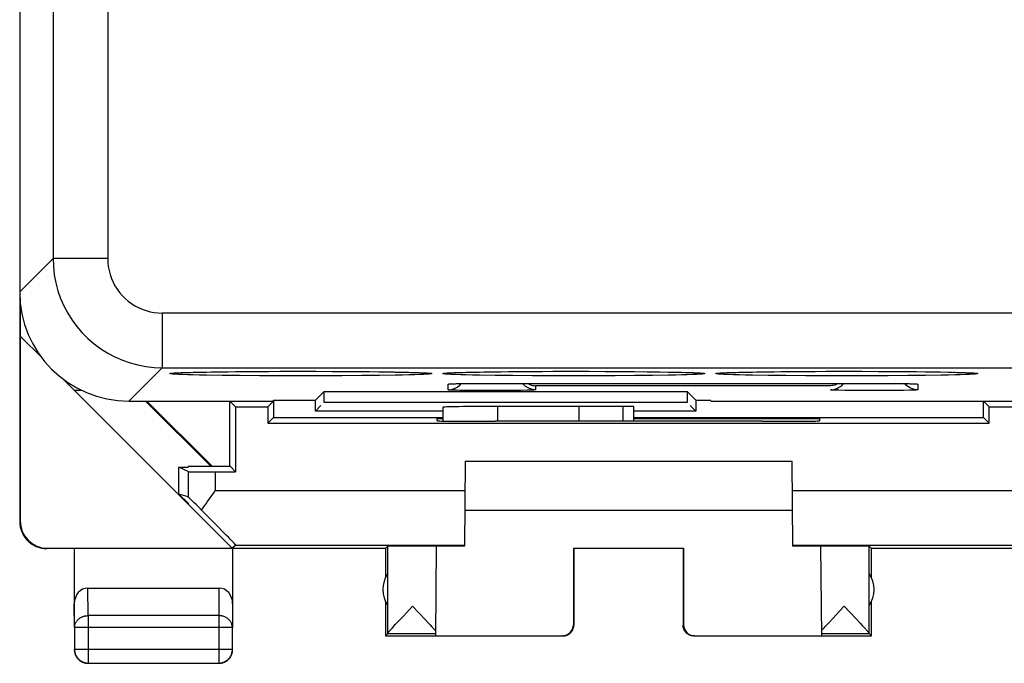
# Model space of a CAD drawing. Units: millimetres. Extents: x -34.5 to 32.8, y -24.5 to 24.5.
# Drawn here: x -34.5 to -16.4, y -24.5 to -12.7 of the extents above; entities that cross this region are included whole.
import ezdxf

# ---------------------------------------------------------------- set-up
doc = ezdxf.new("R2010")
doc.units = ezdxf.units.MM
doc.header["$LTSCALE"] = 16.335
doc.layers.get('0').update_dxf_attribs({"linetype": 'CONTINUOUS'})
for name, color, linetype in [('ASSI', 7, 'CONTINUOUS'), ('DRAFT', 7, 'CONTINUOUS'), ('RACCORDO', 7, 'CONTINUOUS')]:
    doc.layers.add(name, color=color, linetype=linetype)

msp = doc.modelspace()

# ---------------------------------------------------------------- linework, layer by layer
at = {"color": 7, "linetype": 'CONTINUOUS'}
for p, q in [((-34.468, -17.69), (-34.468, -21.889)), ((-34.454, -18.504), (-34.454, -17.917)), ((-34.46, -18.498), (-34.46, -21.884)), ((-34.454, -18.504), (-34.059, -18.899)), ((-30.574, -22.384), (-33.678, -19.28)), ((-23.418, -19.786), (-25.718, -19.786)), ((-23.218, -20.058), (-23.218, -19.79)), ((-31.551, -21.394), (-31.551, -20.898)), ((-31.385, -20.981), (-31.551, -20.898)), ((-31.551, -20.898), (-31.385, -20.898)), ((-31.385, -20.889), (-31.385, -20.898)), ((-26.311, -20.789), (-26.324, -22.343)), ((-26.311, -20.789), (-20.326, -20.789)), ((-20.326, -20.789), (-20.313, -22.343)), ((-31.551, -21.394), (-31.385, -21.56)), ((-31.385, -21.443), (-31.551, -21.394)), ((-31.385, -21.56), (-31.385, -21.573)), ((-26.318, -21.689), (-20.318, -21.689)), ((-30.509, -22.325), (-30.574, -22.384)), ((-27.768, -22.389), (-27.724, -22.345)), ((-27.724, -23.943), (-27.724, -22.345)), ((-26.839, -22.345), (-26.853, -23.984)), ((-19.798, -22.345), (-19.784, -23.984)), ((-18.868, -22.389), (-18.912, -22.345)), ((-18.912, -23.943), (-18.912, -22.345)), ((-27.768, -22.389), (-33.969, -22.389)), ((-33.96, -22.384), (-30.574, -22.384)), ((-33.468, -22.389), (-33.468, -23.834)), ((-30.568, -22.389), (-30.568, -23.834)), ((-27.768, -22.389), (-27.768, -22.921)), ((-24.318, -22.389), (-24.327, -22.384)), ((-24.327, -22.384), (-24.327, -23.784)), ((-24.327, -22.384), (-22.31, -22.384)), ((-24.318, -22.389), (-24.318, -23.789)), ((-22.318, -22.389), (-24.318, -22.389)), ((-22.318, -22.389), (-22.31, -22.384)), ((-22.318, -22.389), (-22.318, -23.789)), ((-22.31, -22.384), (-22.31, -23.784)), ((-14.918, -22.389), (-18.868, -22.389)), ((-18.868, -22.921), (-18.868, -22.389)), ((-33.219, -23.112), (-30.818, -23.112)), ((-27.768, -23.357), (-27.768, -23.989)), ((-18.868, -23.989), (-18.868, -23.357)), ((-27.478, -23.664), (-27.44, -23.624)), ((-27.44, -23.624), (-27.271, -23.446)), ((-27.271, -23.446), (-27.043, -23.687)), ((-19.576, -23.667), (-19.453, -23.538)), ((-19.453, -23.538), (-19.365, -23.446)), ((-19.365, -23.446), (-19.141, -23.683)), ((-27.614, -23.809), (-27.589, -23.782)), ((-27.589, -23.782), (-27.546, -23.736)), ((-27.546, -23.736), (-27.478, -23.664)), ((-27.043, -23.687), (-26.978, -23.756)), ((-26.978, -23.756), (-26.95, -23.787)), ((-26.95, -23.787), (-26.924, -23.814)), ((-19.713, -23.814), (-19.687, -23.787)), ((-19.687, -23.787), (-19.644, -23.74)), ((-19.644, -23.74), (-19.576, -23.667)), ((-19.141, -23.683), (-19.076, -23.752)), ((-19.076, -23.752), (-19.035, -23.796)), ((-19.035, -23.796), (-19.011, -23.822)), ((-33.464, -23.834), (-33.464, -24.235)), ((-30.573, -24.235), (-30.573, -23.834)), ((-27.725, -23.946), (-27.768, -23.989)), ((-27.725, -23.946), (-26.853, -23.946)), ((-27.656, -23.855), (-27.636, -23.834)), ((-27.636, -23.834), (-27.614, -23.809)), ((-26.924, -23.814), (-26.902, -23.839)), ((-26.853, -23.984), (-24.527, -23.984)), ((-22.11, -23.984), (-19.784, -23.984)), ((-19.784, -23.946), (-18.912, -23.946)), ((-19.754, -23.86), (-19.735, -23.839)), ((-19.735, -23.839), (-19.713, -23.814)), ((-18.868, -23.989), (-18.912, -23.946)), ((-27.768, -23.989), (-24.518, -23.989)), ((-22.118, -23.989), (-18.868, -23.989)), ((-33.214, -24.485), (-30.823, -24.485))]:
    msp.add_line(p, q, dxfattribs=at)
at = {"color": 253, "linetype": 'CONTINUOUS'}
for p, q in [((-23.418, -20.058), (-23.418, -19.786)), ((-31.385, -20.981), (-31.385, -21.443)), ((-30.885, -20.985), (-30.885, -21.325)), ((-30.885, -21.325), (-26.315, -21.325)), ((-20.322, -21.325), (-15.752, -21.325)), ((-34.468, -21.889), (-34.46, -21.884)), ((-30.509, -22.325), (-26.324, -22.325)), ((-20.313, -22.325), (-16.128, -22.325)), ((-33.968, -22.389), (-33.96, -22.384)), ((-33.214, -23.617), (-33.219, -23.112)), ((-30.818, -23.112), (-30.823, -23.617)), ((-33.464, -23.834), (-33.468, -23.4)), ((-30.568, -23.4), (-30.573, -23.834)), ((-33.214, -23.617), (-33.214, -24.485)), ((-30.823, -23.617), (-33.214, -23.617)), ((-30.823, -23.617), (-30.823, -24.485)), ((-24.318, -23.789), (-24.327, -23.784)), ((-22.31, -23.784), (-22.318, -23.789)), ((-30.573, -23.834), (-33.464, -23.834)), ((-24.518, -23.989), (-24.527, -23.984)), ((-22.11, -23.984), (-22.118, -23.989)), ((-30.573, -24.235), (-33.464, -24.235))]:
    msp.add_line(p, q, dxfattribs=at)
at = {"color": 7, "linetype": 'CONTINUOUS'}
for points in [[(-31.027, -21.528), (-30.914, -21.366), (-30.885, -21.325)], [(-31.136, -21.687), (-31.082, -21.608), (-31.055, -21.568), (-31.027, -21.528)], [(-34.468, -21.889), (-34.468, -21.909), (-34.467, -21.929), (-34.465, -21.949), (-34.462, -21.969), (-34.458, -21.989), (-34.454, -22.009), (-34.449, -22.028), (-34.443, -22.047), (-34.436, -22.066), (-34.428, -22.085), (-34.42, -22.103), (-34.411, -22.122), (-34.402, -22.139), (-34.391, -22.156), (-34.38, -22.173), (-34.368, -22.19), (-34.356, -22.206), (-34.343, -22.221), (-34.329, -22.236), (-34.315, -22.25), (-34.3, -22.264), (-34.285, -22.277), (-34.269, -22.289), (-34.252, -22.301), (-34.236, -22.312), (-34.218, -22.322), (-34.201, -22.332), (-34.183, -22.341), (-34.164, -22.349), (-34.146, -22.357), (-34.127, -22.364), (-34.107, -22.37), (-34.088, -22.375), (-34.068, -22.379), (-34.049, -22.383), (-34.029, -22.386), (-34.009, -22.388), (-33.989, -22.389), (-33.969, -22.389)], [(-24.518, -23.989), (-24.51, -23.989), (-24.501, -23.989), (-24.492, -23.988), (-24.484, -23.986), (-24.475, -23.985), (-24.467, -23.983), (-24.458, -23.98), (-24.45, -23.977), (-24.442, -23.974), (-24.434, -23.971), (-24.426, -23.967), (-24.418, -23.963), (-24.411, -23.958), (-24.404, -23.953), (-24.397, -23.948), (-24.39, -23.943), (-24.383, -23.937), (-24.377, -23.931), (-24.371, -23.924), (-24.365, -23.918), (-24.36, -23.911), (-24.355, -23.904), (-24.35, -23.897), (-24.345, -23.889), (-24.341, -23.882), (-24.337, -23.874), (-24.334, -23.866), (-24.33, -23.858), (-24.328, -23.85), (-24.325, -23.841), (-24.323, -23.833), (-24.321, -23.824), (-24.32, -23.815), (-24.319, -23.807), (-24.319, -23.798), (-24.318, -23.789)], [(-22.118, -23.989), (-22.127, -23.989), (-22.136, -23.989), (-22.144, -23.988), (-22.153, -23.986), (-22.162, -23.985), (-22.17, -23.983), (-22.179, -23.98), (-22.187, -23.977), (-22.195, -23.974), (-22.203, -23.971), (-22.211, -23.967), (-22.218, -23.963), (-22.226, -23.958), (-22.233, -23.953), (-22.24, -23.948), (-22.247, -23.943), (-22.253, -23.937), (-22.26, -23.931), (-22.266, -23.924), (-22.272, -23.918), (-22.277, -23.911), (-22.282, -23.904), (-22.287, -23.897), (-22.292, -23.889), (-22.296, -23.882), (-22.3, -23.874), (-22.303, -23.866), (-22.306, -23.858), (-22.309, -23.85), (-22.312, -23.841), (-22.314, -23.833), (-22.315, -23.824), (-22.317, -23.815), (-22.318, -23.807), (-22.318, -23.798), (-22.318, -23.789)], [(-27.724, -23.943), (-27.724, -23.942), (-27.723, -23.939), (-27.722, -23.937), (-27.72, -23.934), (-27.718, -23.93), (-27.715, -23.926), (-27.711, -23.921), (-27.708, -23.916), (-27.703, -23.91), (-27.698, -23.904), (-27.693, -23.898), (-27.686, -23.89), (-27.68, -23.883), (-27.672, -23.874), (-27.664, -23.865), (-27.656, -23.855)], [(-26.902, -23.839), (-26.883, -23.86), (-26.874, -23.87), (-26.866, -23.879), (-26.859, -23.887), (-26.852, -23.895)], [(-19.784, -23.895), (-19.778, -23.887), (-19.771, -23.879), (-19.763, -23.87), (-19.754, -23.86)], [(-19.011, -23.822), (-18.99, -23.845), (-18.981, -23.855), (-18.972, -23.865), (-18.964, -23.874), (-18.957, -23.883), (-18.95, -23.89), (-18.944, -23.898), (-18.939, -23.904), (-18.934, -23.91), (-18.929, -23.916), (-18.925, -23.921), (-18.922, -23.926), (-18.919, -23.93), (-18.917, -23.934), (-18.915, -23.937), (-18.913, -23.939), (-18.913, -23.942), (-18.912, -23.943)], [(-33.468, -24.239), (-33.468, -24.251), (-33.467, -24.263), (-33.466, -24.275)], [(-33.466, -24.275), (-33.464, -24.287), (-33.461, -24.298), (-33.458, -24.31), (-33.455, -24.321), (-33.45, -24.332)], [(-33.464, -24.235), (-33.464, -24.247), (-33.463, -24.259), (-33.461, -24.271), (-33.459, -24.282), (-33.457, -24.294), (-33.454, -24.305), (-33.45, -24.317), (-33.446, -24.328), (-33.441, -24.339), (-33.436, -24.35), (-33.43, -24.36), (-33.424, -24.37), (-33.418, -24.38), (-33.411, -24.39), (-33.403, -24.399), (-33.395, -24.408), (-33.387, -24.416), (-33.378, -24.424), (-33.369, -24.432), (-33.359, -24.439), (-33.349, -24.445), (-33.339, -24.452), (-33.329, -24.457), (-33.318, -24.462), (-33.307, -24.467), (-33.296, -24.471), (-33.284, -24.475), (-33.273, -24.478), (-33.261, -24.48), (-33.25, -24.482), (-33.238, -24.484), (-33.226, -24.485), (-33.214, -24.485)], [(-33.45, -24.332), (-33.446, -24.343), (-33.441, -24.354), (-33.435, -24.364), (-33.429, -24.375), (-33.422, -24.384), (-33.415, -24.394), (-33.407, -24.403), (-33.399, -24.412), (-33.391, -24.42), (-33.382, -24.428), (-33.373, -24.436), (-33.363, -24.443), (-33.354, -24.45), (-33.343, -24.456), (-33.333, -24.462), (-33.322, -24.467), (-33.311, -24.471)], [(-30.823, -24.485), (-30.811, -24.485), (-30.799, -24.484), (-30.787, -24.482), (-30.775, -24.48), (-30.764, -24.478), (-30.752, -24.475), (-30.741, -24.471), (-30.73, -24.467), (-30.719, -24.462), (-30.708, -24.457), (-30.698, -24.452), (-30.688, -24.445), (-30.678, -24.439), (-30.668, -24.432), (-30.659, -24.424), (-30.65, -24.416), (-30.642, -24.408), (-30.634, -24.399), (-30.626, -24.39), (-30.619, -24.38), (-30.612, -24.37), (-30.606, -24.36), (-30.601, -24.35), (-30.595, -24.339), (-30.591, -24.328), (-30.586, -24.317), (-30.583, -24.305), (-30.58, -24.294), (-30.577, -24.282), (-30.575, -24.271), (-30.574, -24.259), (-30.573, -24.247), (-30.573, -24.235)], [(-30.725, -24.471), (-30.715, -24.467), (-30.704, -24.462), (-30.693, -24.456), (-30.683, -24.45), (-30.673, -24.443), (-30.664, -24.436), (-30.655, -24.428), (-30.646, -24.42), (-30.637, -24.412), (-30.629, -24.403), (-30.622, -24.394), (-30.615, -24.384), (-30.608, -24.375), (-30.602, -24.364), (-30.596, -24.354), (-30.591, -24.343), (-30.586, -24.332)], [(-30.586, -24.332), (-30.582, -24.321), (-30.579, -24.31), (-30.575, -24.298), (-30.573, -24.287), (-30.571, -24.275), (-30.57, -24.263), (-30.569, -24.251), (-30.568, -24.239)], [(-33.311, -24.471), (-33.3, -24.476), (-33.289, -24.479), (-33.277, -24.482), (-33.266, -24.485), (-33.254, -24.487), (-33.242, -24.488), (-33.23, -24.489), (-33.218, -24.489)], [(-30.818, -24.489), (-30.806, -24.489), (-30.795, -24.488), (-30.783, -24.487)], [(-30.783, -24.487), (-30.771, -24.485), (-30.759, -24.482), (-30.748, -24.479), (-30.737, -24.476), (-30.725, -24.471)]]:
    msp.add_lwpolyline(points, dxfattribs=at)
at = {"color": 253, "linetype": 'CONTINUOUS'}
for points in [[(-33.464, -23.834), (-33.464, -23.823), (-33.463, -23.813), (-33.461, -23.803), (-33.459, -23.793), (-33.457, -23.783), (-33.454, -23.773), (-33.45, -23.763), (-33.446, -23.753), (-33.441, -23.744), (-33.436, -23.735), (-33.43, -23.726), (-33.424, -23.717), (-33.417, -23.708), (-33.41, -23.7), (-33.403, -23.692), (-33.395, -23.685), (-33.386, -23.677), (-33.377, -23.67), (-33.368, -23.664), (-33.359, -23.658), (-33.349, -23.652), (-33.339, -23.646), (-33.328, -23.641), (-33.318, -23.637), (-33.307, -23.633), (-33.296, -23.629), (-33.284, -23.626), (-33.273, -23.623), (-33.261, -23.621), (-33.25, -23.619), (-33.238, -23.618), (-33.226, -23.617), (-33.214, -23.617)], [(-30.573, -23.834), (-30.573, -23.823), (-30.574, -23.813), (-30.575, -23.803), (-30.577, -23.793), (-30.58, -23.783), (-30.583, -23.773), (-30.587, -23.763), (-30.591, -23.753), (-30.596, -23.744), (-30.601, -23.735), (-30.606, -23.726), (-30.613, -23.717), (-30.619, -23.708), (-30.626, -23.7), (-30.634, -23.692), (-30.642, -23.685), (-30.65, -23.677), (-30.659, -23.67), (-30.668, -23.664), (-30.678, -23.658), (-30.688, -23.652), (-30.698, -23.646), (-30.708, -23.641), (-30.719, -23.637), (-30.73, -23.633), (-30.741, -23.629), (-30.752, -23.626), (-30.764, -23.623), (-30.776, -23.621), (-30.787, -23.619), (-30.799, -23.618), (-30.811, -23.617), (-30.823, -23.617)]]:
    msp.add_lwpolyline(points, dxfattribs=at)
at = {"color": 7, "linetype": 'CONTINUOUS'}
for centre, start, end in [((-27.318, -23.139), 144.3638, 215.6362), ((-19.318, -23.139), 324.3638, 35.6362)]:
    msp.add_arc(centre, 0.5, start, end, dxfattribs=at)
for centre, major_axis, ratio, start_param, end_param in [((-23.418, -19.79), (0.2, 0), 0.017455, 0, 1.570796), ((-30.885, -20.981), (0.5, 0), 0.008727, -3.124139, -1.570796), ((-30.885, -21.943), (-0.5, 0.5), 0.006171, -1.038621, -0.011282), ((-31.509, -21.325), (1, -1), 0.006171, -0.000353, 1.194854), ((-33.96, -21.884), (0.416, 0.277), 0.999945, 2.553622, 4.124368), ((-27.271, -22.345), (0.453, 0), 0.005818, 0.302381, 3.135775), ((-25.818, -22.348), (1.021, 0), 0.005818, 8.372396, 9.424727), ((-20.818, -22.348), (1.021, 0), 0.005818, 0.000051, 1.052382), ((-19.365, -22.345), (0.453, 0), 0.005818, 0.005818, 2.839212), ((-33.218, -23.401), (-0.003, 0.289), 0.866014, -0.008726, 1.559161), ((-30.818, -23.401), (0.003, 0.289), 0.866014, -1.559161, 0.008726), ((-24.527, -23.784), (-0.124, 0.157), 0.99987, -3.812331, -2.241585), ((-22.11, -23.784), (0.124, 0.157), 0.99987, -4.0416, -2.470854)]:
    msp.add_ellipse(centre, major_axis=major_axis, ratio=ratio, start_param=start_param, end_param=end_param, dxfattribs=at)
at = {"layer": 'ASSI', "color": 7, "linetype": 'CONTINUOUS'}
for p, q in [((-34.468, 17.711), (-34.468, -17.69)), ((-31.555, -19.171), (-31.497, -19.168)), ((-31.497, -19.168), (-31.429, -19.166)), ((-31.429, -19.166), (-31.35, -19.164)), ((-31.35, -19.164), (-31.21, -19.16)), ((-31.21, -19.16), (-31.046, -19.157)), ((-31.046, -19.157), (-30.859, -19.154)), ((-30.859, -19.154), (-30.648, -19.151)), ((-30.648, -19.151), (-30.417, -19.149)), ((-30.417, -19.149), (-30.166, -19.147)), ((-30.166, -19.147), (-29.898, -19.145)), ((-29.898, -19.145), (-29.616, -19.144)), ((-29.616, -19.144), (-29.318, -19.144)), ((-29.318, -19.144), (-29.042, -19.144)), ((-28.652, -19.146), (-28.378, -19.147)), ((-28.378, -19.147), (-28.122, -19.149)), ((-28.122, -19.149), (-27.889, -19.152)), ((-27.889, -19.152), (-27.681, -19.155)), ((-27.681, -19.155), (-27.498, -19.159)), ((-27.498, -19.159), (-27.342, -19.162)), ((-27.342, -19.162), (-27.254, -19.165)), ((-27.254, -19.165), (-27.177, -19.167)), ((-27.003, -19.175), (-26.994, -19.176)), ((-26.555, -19.171), (-26.497, -19.168)), ((-26.497, -19.168), (-26.429, -19.166)), ((-26.429, -19.166), (-26.35, -19.164)), ((-26.35, -19.164), (-26.21, -19.16)), ((-26.21, -19.16), (-26.046, -19.157)), ((-26.046, -19.157), (-25.859, -19.154)), ((-25.859, -19.154), (-25.648, -19.151)), ((-25.648, -19.151), (-25.417, -19.149)), ((-25.417, -19.149), (-25.166, -19.147)), ((-25.166, -19.147), (-24.898, -19.145)), ((-24.898, -19.145), (-24.616, -19.144)), ((-24.616, -19.144), (-24.318, -19.144)), ((-24.318, -19.144), (-24.042, -19.144)), ((-24.042, -19.144), (-23.747, -19.145)), ((-23.747, -19.145), (-23.467, -19.147)), ((-23.467, -19.147), (-23.205, -19.149)), ((-23.205, -19.149), (-22.964, -19.151)), ((-22.964, -19.151), (-22.748, -19.154)), ((-22.748, -19.154), (-22.556, -19.157)), ((-22.556, -19.157), (-22.391, -19.161)), ((-22.391, -19.161), (-22.254, -19.165)), ((-22.254, -19.165), (-22.177, -19.167)), ((-22.003, -19.175), (-21.994, -19.176)), ((-21.555, -19.171), (-21.497, -19.168)), ((-21.497, -19.168), (-21.429, -19.166)), ((-21.429, -19.166), (-21.35, -19.164)), ((-21.35, -19.164), (-21.21, -19.16)), ((-21.21, -19.16), (-21.046, -19.157)), ((-21.046, -19.157), (-20.859, -19.154)), ((-20.859, -19.154), (-20.648, -19.151)), ((-20.648, -19.151), (-20.417, -19.149)), ((-20.417, -19.149), (-20.166, -19.147)), ((-20.166, -19.147), (-19.898, -19.145)), ((-19.898, -19.145), (-19.616, -19.144)), ((-19.616, -19.144), (-19.318, -19.144)), ((-19.318, -19.144), (-19.042, -19.144)), ((-19.042, -19.144), (-18.747, -19.145)), ((-18.747, -19.145), (-18.467, -19.147)), ((-18.467, -19.147), (-18.29, -19.148)), ((-18.29, -19.148), (-18.042, -19.15)), ((-18.042, -19.15), (-17.817, -19.153)), ((-17.817, -19.153), (-17.617, -19.156)), ((-17.617, -19.156), (-17.443, -19.16)), ((-17.443, -19.16), (-17.297, -19.163)), ((-17.297, -19.163), (-17.214, -19.166)), ((-17.214, -19.166), (-17.143, -19.168)), ((-17.003, -19.175), (-16.994, -19.176)), ((-26.527, -19.372), (-26.494, -19.371)), ((-26.494, -19.371), (-26.454, -19.37)), ((-26.454, -19.37), (-26.382, -19.369)), ((-26.382, -19.369), (-26.265, -19.367)), ((-26.265, -19.367), (-26.126, -19.366)), ((-26.126, -19.366), (-25.97, -19.365)), ((-25.97, -19.365), (-25.929, -19.365)), ((-25.929, -19.365), (-18.818, -19.365)), ((-18.818, -19.365), (-18.641, -19.365)), ((-18.641, -19.365), (-18.471, -19.366)), ((-18.471, -19.366), (-18.326, -19.368)), ((-18.326, -19.368), (-18.234, -19.369)), ((-18.234, -19.369), (-18.16, -19.371)), ((-18.09, -19.373), (-18.077, -19.374)), ((-29.051, -19.672), (-28.921, -19.542)), ((-28.894, -19.715), (-28.894, -19.515)), ((-28.894, -19.515), (-22.243, -19.515)), ((-22.086, -19.672), (-22.243, -19.515)), ((-22.243, -19.515), (-22.243, -19.715)), ((-32.469, -19.689), (-30.968, -19.689)), ((-30.968, -19.688), (-30.968, -19.689)), ((-30.968, -19.688), (-29.826, -19.688)), ((-29.826, -19.688), (-29.818, -19.672)), ((-29.818, -19.672), (-29.051, -19.672)), ((-29.051, -19.872), (-29.051, -19.672)), ((-29.051, -19.872), (-28.951, -19.772)), ((-22.243, -19.715), (-28.894, -19.715)), ((-26.718, -19.804), (-26.718, -20.051)), ((-24.218, -19.786), (-25.718, -19.786)), ((-22.086, -19.872), (-22.186, -19.772)), ((-22.086, -19.672), (-22.086, -19.872)), ((-22.086, -19.672), (-21.818, -19.672)), ((-21.811, -19.688), (-21.818, -19.672)), ((-21.811, -19.688), (-16.017, -19.688)), ((-26.718, -19.872), (-29.051, -19.872)), ((-22.086, -19.872), (-23.218, -19.872))]:
    msp.add_line(p, q, dxfattribs=at)
at = {"layer": 'ASSI', "color": 253, "linetype": 'CONTINUOUS'}
for p, q in [((-32.857, 16.311), (-32.857, -17.078)), ((-33.857, 15.611), (-33.857, -17.078)), ((-34.468, -17.69), (-33.857, -17.078)), ((-32.857, -17.078), (-33.857, -17.078)), ((-31.857, -18.078), (-31.857, -19.078)), ((14.337, -18.078), (-31.857, -18.078)), ((-32.469, -19.689), (-31.857, -19.078)), ((-31.857, -19.078), (15.794, -19.078)), ((-31.049, -19.157), (-31.046, -19.157)), ((-30.91, -19.154), (-30.859, -19.154)), ((-30.433, -19.223), (-30.76, -19.219)), ((-30.434, -19.149), (-30.417, -19.149)), ((-30.076, -19.225), (-30.433, -19.223)), ((-29.704, -19.227), (-30.076, -19.225)), ((-29.318, -19.228), (-29.704, -19.227)), ((-28.932, -19.227), (-29.318, -19.228)), ((-28.559, -19.225), (-28.932, -19.227)), ((-28.652, -19.146), (-28.561, -19.146)), ((-28.203, -19.223), (-28.559, -19.225)), ((-28.379, -19.147), (-28.378, -19.147)), ((-27.876, -19.219), (-28.203, -19.223)), ((-27.588, -19.215), (-27.876, -19.219)), ((-27.728, -19.154), (-27.681, -19.155)), ((-27.589, -19.157), (-27.498, -19.159)), ((-27.459, -19.212), (-27.588, -19.215)), ((-27.344, -19.162), (-27.342, -19.162)), ((-27.254, -19.165), (-27.241, -19.165)), ((-26.049, -19.157), (-26.046, -19.157)), ((-25.91, -19.154), (-25.859, -19.154)), ((-25.433, -19.223), (-25.76, -19.219)), ((-25.434, -19.149), (-25.417, -19.149)), ((-25.076, -19.225), (-25.433, -19.223)), ((-24.704, -19.227), (-25.076, -19.225)), ((-24.318, -19.228), (-24.704, -19.227)), ((-23.932, -19.227), (-24.318, -19.228)), ((-23.559, -19.225), (-23.932, -19.227)), ((-23.561, -19.146), (-23.467, -19.147)), ((-23.203, -19.223), (-23.559, -19.225)), ((-22.876, -19.219), (-23.203, -19.223)), ((-23.037, -19.15), (-22.964, -19.151)), ((-22.889, -19.152), (-22.877, -19.152)), ((-22.588, -19.215), (-22.876, -19.219)), ((-22.589, -19.157), (-22.556, -19.157)), ((-22.459, -19.212), (-22.588, -19.215)), ((-21.049, -19.157), (-21.046, -19.157)), ((-20.91, -19.154), (-20.859, -19.154)), ((-20.433, -19.223), (-20.76, -19.219)), ((-20.434, -19.149), (-20.417, -19.149)), ((-20.076, -19.225), (-20.433, -19.223)), ((-19.704, -19.227), (-20.076, -19.225)), ((-19.318, -19.228), (-19.704, -19.227)), ((-18.932, -19.227), (-19.318, -19.228)), ((-18.559, -19.225), (-18.932, -19.227)), ((-18.203, -19.223), (-18.559, -19.225)), ((-18.379, -19.147), (-18.29, -19.148)), ((-18.205, -19.149), (-18.204, -19.149)), ((-17.876, -19.219), (-18.203, -19.223)), ((-17.877, -19.152), (-17.817, -19.153)), ((-17.588, -19.215), (-17.876, -19.219)), ((-17.748, -19.154), (-17.728, -19.154)), ((-17.459, -19.212), (-17.588, -19.215)), ((-17.46, -19.159), (-17.443, -19.16)), ((-17.344, -19.162), (-17.297, -19.163)), ((-26.618, -19.483), (-26.618, -19.379)), ((-26.549, -19.373), (-26.54, -19.373)), ((-26.413, -19.369), (-26.382, -19.369)), ((-26.355, -19.368), (-26.354, -19.368)), ((-26.289, -19.367), (-26.265, -19.367)), ((-26.144, -19.366), (-26.126, -19.366)), ((-25.987, -19.365), (-25.929, -19.365)), ((-25.887, -19.365), (-25.844, -19.365)), ((-25.818, -19.365), (-25.818, -19.365)), ((-25.018, -19.407), (-25.018, -19.483)), ((-19.618, -19.407), (-25.018, -19.407)), ((-18.818, -19.365), (-18.818, -19.365)), ((-18.651, -19.365), (-18.641, -19.365)), ((-18.494, -19.366), (-18.471, -19.366)), ((-18.349, -19.367), (-18.326, -19.368)), ((-18.293, -19.368), (-18.284, -19.368)), ((-18.172, -19.37), (-18.16, -19.371)), ((-18.104, -19.373), (-18.088, -19.373)), ((-18.023, -19.377), (-18.018, -19.379)), ((-18.018, -19.379), (-18.018, -19.483)), ((-26.614, -19.485), (-26.618, -19.483)), ((-26.143, -19.496), (-26.289, -19.495)), ((-25.985, -19.497), (-26.143, -19.496)), ((-25.818, -19.497), (-25.985, -19.497)), ((-25.652, -19.497), (-25.818, -19.497)), ((-25.493, -19.496), (-25.652, -19.497)), ((-25.171, -19.492), (-25.283, -19.494)), ((-19.613, -19.485), (-19.618, -19.483)), ((-19.218, -19.495), (-19.353, -19.494)), ((-19.065, -19.497), (-19.218, -19.495)), ((-18.901, -19.497), (-19.065, -19.497)), ((-18.734, -19.497), (-18.901, -19.497)), ((-18.57, -19.497), (-18.734, -19.497)), ((-18.418, -19.495), (-18.57, -19.497)), ((-18.283, -19.494), (-18.418, -19.495)), ((-18.171, -19.492), (-18.283, -19.494)), ((-25.718, -19.786), (-25.718, -20.06)), ((-24.218, -20.059), (-24.218, -19.786))]:
    msp.add_line(p, q, dxfattribs=at)
for points in [[(-33.857, -17.078), (-33.852, -17.228), (-33.835, -17.376), (-33.807, -17.523), (-33.768, -17.668), (-33.719, -17.809), (-33.659, -17.946), (-33.589, -18.078), (-33.51, -18.205), (-33.421, -18.325), (-33.323, -18.438), (-33.218, -18.544), (-33.104, -18.642), (-32.984, -18.731), (-32.857, -18.81), (-32.725, -18.88), (-32.588, -18.94), (-32.447, -18.989), (-32.302, -19.028), (-32.155, -19.056), (-32.007, -19.073), (-31.857, -19.078)], [(-32.857, -17.078), (-32.854, -17.154), (-32.846, -17.228), (-32.832, -17.301), (-32.813, -17.373), (-32.788, -17.444), (-32.758, -17.512), (-32.723, -17.578), (-32.684, -17.642), (-32.639, -17.702), (-32.59, -17.758), (-32.537, -17.812), (-32.481, -17.86), (-32.421, -17.905), (-32.357, -17.945), (-32.291, -17.979), (-32.223, -18.009), (-32.152, -18.034), (-32.08, -18.053), (-32.007, -18.067), (-31.933, -18.075), (-31.857, -18.078)], [(-31.177, -19.212), (-31.293, -19.21), (-31.396, -19.207), (-31.486, -19.204), (-31.562, -19.201), (-31.623, -19.197), (-31.67, -19.194), (-31.701, -19.191), (-31.716, -19.187), (-31.716, -19.184), (-31.701, -19.181), (-31.67, -19.177), (-31.623, -19.174), (-31.562, -19.171), (-31.497, -19.168)], [(-30.76, -19.219), (-31.048, -19.215), (-31.177, -19.212)], [(-27.013, -19.197), (-27.074, -19.201), (-27.15, -19.204), (-27.24, -19.207), (-27.343, -19.21), (-27.459, -19.212)], [(-27.084, -19.171), (-27.075, -19.171), (-27.014, -19.174), (-26.967, -19.177), (-26.936, -19.181), (-26.921, -19.184), (-26.92, -19.187), (-26.936, -19.191), (-26.967, -19.194), (-27.013, -19.197)], [(-26.177, -19.212), (-26.293, -19.21), (-26.396, -19.207), (-26.486, -19.204), (-26.562, -19.201), (-26.623, -19.197), (-26.67, -19.194), (-26.701, -19.191), (-26.716, -19.187), (-26.716, -19.184), (-26.701, -19.181), (-26.67, -19.177), (-26.623, -19.174)], [(-26.623, -19.174), (-26.562, -19.171), (-26.497, -19.168)], [(-25.76, -19.219), (-26.048, -19.215), (-26.177, -19.212)], [(-22.013, -19.197), (-22.074, -19.201), (-22.15, -19.204), (-22.24, -19.207), (-22.343, -19.21), (-22.459, -19.212)], [(-22.084, -19.171), (-22.075, -19.171), (-22.014, -19.174), (-21.967, -19.177), (-21.936, -19.181), (-21.921, -19.184), (-21.92, -19.187), (-21.936, -19.191), (-21.967, -19.194), (-22.013, -19.197)], [(-21.177, -19.212), (-21.293, -19.21), (-21.396, -19.207), (-21.486, -19.204), (-21.562, -19.201), (-21.623, -19.197), (-21.67, -19.194), (-21.701, -19.191), (-21.716, -19.187), (-21.716, -19.184), (-21.701, -19.181), (-21.67, -19.177), (-21.623, -19.174)], [(-21.623, -19.174), (-21.562, -19.171), (-21.497, -19.168)], [(-20.76, -19.219), (-21.048, -19.215), (-21.177, -19.212)], [(-17.112, -19.17), (-17.075, -19.171), (-17.014, -19.174), (-16.967, -19.177), (-16.936, -19.181), (-16.921, -19.184), (-16.92, -19.187), (-16.936, -19.191), (-16.967, -19.194), (-17.013, -19.197), (-17.074, -19.201), (-17.15, -19.204), (-17.24, -19.207), (-17.343, -19.21), (-17.459, -19.212)], [(-17.254, -19.165), (-17.241, -19.165), (-17.214, -19.166)], [(-17.177, -19.167), (-17.15, -19.168), (-17.143, -19.168)], [(-26.618, -19.379), (-26.614, -19.377), (-26.601, -19.376), (-26.579, -19.374), (-26.552, -19.373)], [(-26.527, -19.372), (-26.511, -19.372), (-26.494, -19.371)], [(-26.474, -19.371), (-26.466, -19.37), (-26.454, -19.37)], [(-18.139, -19.371), (-18.126, -19.372), (-18.121, -19.372)], [(-18.079, -19.374), (-18.058, -19.374), (-18.036, -19.376), (-18.023, -19.377)], [(-26.289, -19.495), (-26.413, -19.493), (-26.466, -19.492), (-26.511, -19.49), (-26.549, -19.489), (-26.579, -19.488), (-26.601, -19.486), (-26.614, -19.485)], [(-25.283, -19.494), (-25.418, -19.495), (-25.493, -19.496)], [(-25.018, -19.483), (-25.023, -19.485), (-25.036, -19.486), (-25.058, -19.488), (-25.088, -19.489), (-25.126, -19.49), (-25.171, -19.492)], [(-19.353, -19.494), (-19.465, -19.492), (-19.51, -19.49), (-19.549, -19.489), (-19.579, -19.488), (-19.6, -19.486), (-19.613, -19.485)], [(-18.018, -19.483), (-18.023, -19.485), (-18.036, -19.486), (-18.057, -19.488), (-18.087, -19.489), (-18.126, -19.49), (-18.171, -19.492)]]:
    msp.add_lwpolyline(points, dxfattribs=at)
at = {"layer": 'ASSI', "color": 7, "linetype": 'CONTINUOUS'}
for points in [[(-31.657, -19.178), (-31.654, -19.177), (-31.646, -19.176), (-31.634, -19.175), (-31.619, -19.174), (-31.601, -19.173), (-31.579, -19.172), (-31.555, -19.171)], [(-29.042, -19.144), (-28.747, -19.145), (-28.652, -19.146)], [(-27.177, -19.167), (-27.112, -19.17), (-27.084, -19.171), (-27.059, -19.172), (-27.037, -19.173), (-27.019, -19.174), (-27.003, -19.175)], [(-26.657, -19.178), (-26.654, -19.177), (-26.646, -19.176), (-26.634, -19.175)], [(-26.634, -19.175), (-26.619, -19.174), (-26.601, -19.173), (-26.579, -19.172), (-26.555, -19.171)], [(-22.177, -19.167), (-22.112, -19.17), (-22.084, -19.171), (-22.059, -19.172), (-22.037, -19.173), (-22.019, -19.174), (-22.003, -19.175)], [(-21.657, -19.178), (-21.654, -19.177), (-21.646, -19.176), (-21.634, -19.175)], [(-21.634, -19.175), (-21.619, -19.174), (-21.601, -19.173), (-21.579, -19.172), (-21.555, -19.171)], [(-17.143, -19.168), (-17.084, -19.171), (-17.059, -19.172), (-17.037, -19.173), (-17.019, -19.174), (-17.003, -19.175)], [(-26.618, -19.483), (-26.579, -19.481), (-26.541, -19.473), (-26.504, -19.46), (-26.468, -19.443), (-26.436, -19.421), (-26.406, -19.395), (-26.383, -19.369)], [(-26.577, -19.375), (-26.575, -19.375), (-26.57, -19.374), (-26.562, -19.374), (-26.552, -19.373), (-26.54, -19.373), (-26.527, -19.372)], [(-25.018, -19.483), (-25.058, -19.481), (-25.096, -19.473), (-25.133, -19.46), (-25.168, -19.443), (-25.201, -19.421), (-25.231, -19.395), (-25.256, -19.366), (-25.257, -19.365)], [(-25.166, -19.365), (-25.149, -19.374), (-25.123, -19.386), (-25.097, -19.395), (-25.071, -19.401), (-25.045, -19.405), (-25.018, -19.407)], [(-19.618, -19.483), (-19.579, -19.481), (-19.541, -19.473), (-19.504, -19.46), (-19.468, -19.443), (-19.436, -19.421), (-19.406, -19.395), (-19.38, -19.366), (-19.38, -19.365)], [(-19.471, -19.365), (-19.489, -19.375), (-19.514, -19.386), (-19.541, -19.395), (-19.567, -19.401), (-19.593, -19.405), (-19.618, -19.407)], [(-18.018, -19.483), (-18.058, -19.481), (-18.096, -19.473), (-18.133, -19.46), (-18.168, -19.443), (-18.201, -19.421), (-18.231, -19.395), (-18.254, -19.369)], [(-18.16, -19.371), (-18.121, -19.372), (-18.104, -19.373), (-18.09, -19.373)]]:
    msp.add_lwpolyline(points, dxfattribs=at)
for centre, major_axis, ratio, start_param, end_param in [((-32.468, -17.689), (1.415, 1.415), 0.999695, -3.926839, -2.356347), ((-25.718, -19.804), (1, 0), 0.017455, 1.570796, 3.141593)]:
    msp.add_ellipse(centre, major_axis=major_axis, ratio=ratio, start_param=start_param, end_param=end_param, dxfattribs=at)
at = {"layer": 'DRAFT', "color": 7, "linetype": 'CONTINUOUS'}
for p, q in [((-33.468, -19.489), (-33.338, -19.489)), ((-29.051, -19.672), (-28.894, -19.515)), ((-28.894, -19.715), (-28.894, -19.515)), ((-28.894, -19.515), (-22.243, -19.515)), ((-22.086, -19.672), (-22.243, -19.515)), ((-22.243, -19.515), (-22.243, -19.715)), ((-32.162, -19.689), (-30.962, -20.889)), ((-32.137, -19.689), (-30.937, -20.889)), ((-30.514, -19.794), (-30.618, -19.689)), ((-30.618, -20.889), (-30.618, -19.689)), ((-30.514, -19.794), (-30.514, -20.985)), ((-30.514, -19.794), (-29.923, -19.794)), ((-29.923, -19.794), (-29.818, -19.689)), ((-29.923, -19.794), (-29.923, -20.094)), ((-29.827, -19.689), (-29.818, -19.672)), ((-29.818, -19.672), (-29.051, -19.672)), ((-29.818, -19.689), (-29.818, -19.989)), ((-29.051, -19.872), (-29.051, -19.672)), ((-29.051, -19.872), (-28.951, -19.772)), ((-22.243, -19.715), (-28.894, -19.715)), ((-22.086, -19.872), (-22.186, -19.772)), ((-22.086, -19.672), (-22.086, -19.872)), ((-22.086, -19.672), (-21.818, -19.672)), ((-21.81, -19.689), (-21.818, -19.672)), ((-21.81, -19.689), (-16.018, -19.689)), ((-16.714, -19.794), (-16.818, -19.689)), ((-16.818, -19.989), (-16.818, -19.689)), ((-16.714, -19.794), (-16.123, -19.794)), ((-16.714, -20.094), (-16.714, -19.794)), ((-29.923, -20.094), (-29.818, -19.989)), ((-29.818, -19.989), (-26.718, -19.989)), ((-26.718, -19.872), (-29.051, -19.872)), ((-26.819, -20.051), (-26.819, -20.007)), ((-26.819, -20.007), (-26.718, -20.007)), ((-22.086, -19.872), (-23.218, -19.872)), ((-23.218, -19.989), (-16.818, -19.989)), ((-23.218, -20.007), (-19.818, -20.007)), ((-19.818, -20.007), (-19.818, -20.051)), ((-16.714, -20.094), (-16.818, -19.989)), ((-29.923, -20.094), (-16.714, -20.094)), ((-25.76, -20.06), (-25.818, -20.06)), ((-20.818, -20.06), (-20.877, -20.06)), ((-30.949, -20.889), (-31.385, -20.889)), ((-30.61, -20.889), (-30.937, -20.889)), ((-30.514, -20.985), (-30.61, -20.889)), ((-30.885, -20.985), (-30.514, -20.985))]:
    msp.add_line(p, q, dxfattribs=at)
for centre, major_axis, start_param, end_param in [((-25.818, -20.051), (1.001, 0), 3.141516, 4.712389), ((-23.318, -20.189), (14.998, 0), 1.407299, 1.734293), ((-20.818, -20.051), (1.001, 0), -1.570796, 0.000076)]:
    msp.add_ellipse(centre, major_axis=major_axis, ratio=0.008727, start_param=start_param, end_param=end_param, dxfattribs=at)
at = {"layer": 'RACCORDO', "color": 7, "linetype": 'CONTINUOUS'}
for p, q in [((-34.468, 17.711), (-34.468, -17.69)), ((-31.631, -19.175), (-31.616, -19.174)), ((-31.616, -19.174), (-31.598, -19.173)), ((-31.598, -19.173), (-31.577, -19.172)), ((-31.577, -19.172), (-31.554, -19.171)), ((-31.554, -19.171), (-31.514, -19.169)), ((-31.514, -19.169), (-31.469, -19.167)), ((-31.469, -19.167), (-31.398, -19.165)), ((-31.398, -19.165), (-31.294, -19.162)), ((-31.294, -19.162), (-31.143, -19.159)), ((-31.143, -19.159), (-30.964, -19.155)), ((-30.964, -19.155), (-30.755, -19.152)), ((-30.755, -19.152), (-30.517, -19.149)), ((-30.517, -19.149), (-30.253, -19.147)), ((-30.253, -19.147), (-29.966, -19.145)), ((-29.966, -19.145), (-29.659, -19.144)), ((-29.659, -19.144), (-29.339, -19.144)), ((-29.339, -19.144), (-29.036, -19.144)), ((-29.036, -19.144), (-28.721, -19.145)), ((-28.721, -19.145), (-28.619, -19.146)), ((-28.619, -19.146), (-28.329, -19.148)), ((-28.329, -19.148), (-28.062, -19.15)), ((-28.062, -19.15), (-27.82, -19.153)), ((-27.82, -19.153), (-27.608, -19.156)), ((-27.608, -19.156), (-27.425, -19.16)), ((-27.425, -19.16), (-27.296, -19.163)), ((-27.296, -19.163), (-27.208, -19.166)), ((-27.208, -19.166), (-27.151, -19.168)), ((-27.151, -19.168), (-27.102, -19.17)), ((-27.102, -19.17), (-27.073, -19.171)), ((-27.073, -19.171), (-27.048, -19.173)), ((-26.631, -19.175), (-26.616, -19.174)), ((-26.616, -19.174), (-26.598, -19.173)), ((-26.598, -19.173), (-26.577, -19.172)), ((-26.577, -19.172), (-26.554, -19.171)), ((-26.554, -19.171), (-26.514, -19.169)), ((-26.514, -19.169), (-26.469, -19.167)), ((-26.469, -19.167), (-26.398, -19.165)), ((-26.398, -19.165), (-26.294, -19.162)), ((-26.294, -19.162), (-26.143, -19.159)), ((-26.143, -19.159), (-25.964, -19.155)), ((-25.964, -19.155), (-25.755, -19.152)), ((-25.755, -19.152), (-25.517, -19.149)), ((-25.517, -19.149), (-25.253, -19.147)), ((-25.253, -19.147), (-24.966, -19.145)), ((-24.966, -19.145), (-24.659, -19.144)), ((-24.659, -19.144), (-24.339, -19.144)), ((-24.339, -19.144), (-24.036, -19.144)), ((-24.036, -19.144), (-23.721, -19.145)), ((-23.721, -19.145), (-23.52, -19.146)), ((-23.52, -19.146), (-23.237, -19.148)), ((-23.237, -19.148), (-22.978, -19.151)), ((-22.978, -19.151), (-22.746, -19.154)), ((-22.746, -19.154), (-22.544, -19.158)), ((-22.544, -19.158), (-22.371, -19.161)), ((-22.371, -19.161), (-22.273, -19.164)), ((-22.273, -19.164), (-22.189, -19.167)), ((-22.189, -19.167), (-22.134, -19.169)), ((-22.134, -19.169), (-22.087, -19.171)), ((-22.087, -19.171), (-22.06, -19.172)), ((-22.06, -19.172), (-22.037, -19.173)), ((-21.631, -19.175), (-21.616, -19.174)), ((-21.616, -19.174), (-21.598, -19.173)), ((-21.598, -19.173), (-21.577, -19.172)), ((-21.577, -19.172), (-21.554, -19.171)), ((-21.554, -19.171), (-21.514, -19.169)), ((-21.514, -19.169), (-21.469, -19.167)), ((-21.469, -19.167), (-21.398, -19.165)), ((-21.398, -19.165), (-21.294, -19.162)), ((-21.294, -19.162), (-21.143, -19.159)), ((-21.143, -19.159), (-20.964, -19.155)), ((-20.964, -19.155), (-20.755, -19.152)), ((-20.755, -19.152), (-20.517, -19.149)), ((-20.517, -19.149), (-20.253, -19.147)), ((-20.253, -19.147), (-19.966, -19.145)), ((-19.966, -19.145), (-19.659, -19.144)), ((-19.659, -19.144), (-19.339, -19.144)), ((-19.339, -19.144), (-19.036, -19.144)), ((-19.036, -19.144), (-18.721, -19.145)), ((-18.721, -19.145), (-18.423, -19.147)), ((-18.423, -19.147), (-18.329, -19.148)), ((-18.329, -19.148), (-18.062, -19.15)), ((-18.062, -19.15), (-17.82, -19.153)), ((-17.82, -19.153), (-17.608, -19.156)), ((-17.608, -19.156), (-17.425, -19.16)), ((-17.425, -19.16), (-17.296, -19.163)), ((-17.296, -19.163), (-17.208, -19.166)), ((-17.208, -19.166), (-17.151, -19.168)), ((-17.151, -19.168), (-17.102, -19.17)), ((-17.102, -19.17), (-17.073, -19.171)), ((-17.073, -19.171), (-17.048, -19.173)), ((-26.575, -19.375), (-26.571, -19.374)), ((-26.557, -19.374), (-26.542, -19.373)), ((-26.542, -19.373), (-26.524, -19.372)), ((-26.524, -19.372), (-26.502, -19.372)), ((-26.502, -19.372), (-26.464, -19.37)), ((-26.464, -19.37), (-26.42, -19.369)), ((-26.42, -19.369), (-26.35, -19.368)), ((-26.406, -19.395), (-26.383, -19.369)), ((-26.35, -19.368), (-26.225, -19.367)), ((-26.225, -19.367), (-26.051, -19.365)), ((-26.051, -19.365), (-25.94, -19.365)), ((-25.94, -19.365), (-18.818, -19.365)), ((-25.045, -19.405), (-25.018, -19.407)), ((-19.593, -19.405), (-19.618, -19.407)), ((-18.818, -19.365), (-18.649, -19.365)), ((-18.649, -19.365), (-18.468, -19.366)), ((-18.468, -19.366), (-18.332, -19.368)), ((-18.332, -19.368), (-18.25, -19.369)), ((-18.25, -19.369), (-18.181, -19.37)), ((-18.181, -19.37), (-18.146, -19.371)), ((-18.146, -19.371), (-18.117, -19.372)), ((-18.117, -19.372), (-18.1, -19.373)), ((-18.1, -19.373), (-18.086, -19.373)), ((-18.086, -19.373), (-18.079, -19.374)), ((-32.469, -19.689), (-29.827, -19.689)), ((-26.718, -19.804), (-26.718, -20.055))]:
    msp.add_line(p, q, dxfattribs=at)
at = {"layer": 'RACCORDO', "color": 253, "linetype": 'CONTINUOUS'}
for p, q in [((-32.857, 16.311), (-32.857, -17.078)), ((-33.857, 15.611), (-33.857, -17.078)), ((-34.468, -17.69), (-33.857, -17.078)), ((-32.857, -17.078), (-33.857, -17.078)), ((-31.857, -18.078), (-31.857, -19.078)), ((14.337, -18.078), (-31.857, -18.078)), ((-32.469, -19.689), (-31.857, -19.078)), ((-31.857, -19.078), (15.794, -19.078)), ((-31.5, -19.169), (-31.487, -19.168)), ((-31.487, -19.168), (-31.469, -19.167)), ((-31.417, -19.166), (-31.396, -19.165)), ((-31.178, -19.159), (-31.143, -19.159)), ((-30.761, -19.152), (-30.755, -19.152)), ((-30.433, -19.223), (-30.76, -19.219)), ((-30.076, -19.225), (-30.433, -19.223)), ((-30.259, -19.147), (-30.253, -19.147)), ((-29.704, -19.227), (-30.076, -19.225)), ((-29.705, -19.144), (-29.659, -19.144)), ((-29.318, -19.228), (-29.704, -19.227)), ((-28.932, -19.227), (-29.318, -19.228)), ((-28.559, -19.225), (-28.932, -19.227)), ((-28.746, -19.145), (-28.561, -19.146)), ((-28.203, -19.223), (-28.559, -19.225)), ((-28.379, -19.147), (-28.329, -19.148)), ((-27.876, -19.219), (-28.203, -19.223)), ((-27.877, -19.152), (-27.82, -19.153)), ((-27.588, -19.215), (-27.876, -19.219)), ((-27.746, -19.154), (-27.728, -19.154)), ((-27.459, -19.212), (-27.588, -19.215)), ((-27.46, -19.159), (-27.398, -19.161)), ((-27.189, -19.167), (-27.15, -19.168)), ((-26.5, -19.169), (-26.487, -19.168)), ((-26.487, -19.168), (-26.469, -19.167)), ((-26.417, -19.166), (-26.396, -19.165)), ((-26.178, -19.159), (-26.143, -19.159)), ((-25.761, -19.152), (-25.755, -19.152)), ((-25.433, -19.223), (-25.76, -19.219)), ((-25.076, -19.225), (-25.433, -19.223)), ((-25.259, -19.147), (-25.253, -19.147)), ((-24.704, -19.227), (-25.076, -19.225)), ((-24.705, -19.144), (-24.659, -19.144)), ((-24.318, -19.228), (-24.704, -19.227)), ((-23.932, -19.227), (-24.318, -19.228)), ((-23.559, -19.225), (-23.932, -19.227)), ((-23.746, -19.145), (-23.721, -19.145)), ((-23.561, -19.146), (-23.52, -19.146)), ((-23.203, -19.223), (-23.559, -19.225)), ((-22.876, -19.219), (-23.203, -19.223)), ((-23.037, -19.15), (-22.978, -19.151)), ((-22.588, -19.215), (-22.876, -19.219)), ((-22.589, -19.157), (-22.544, -19.158)), ((-22.459, -19.212), (-22.588, -19.215)), ((-22.425, -19.16), (-22.398, -19.161)), ((-22.371, -19.161), (-22.344, -19.162)), ((-22.151, -19.168), (-22.15, -19.168)), ((-22.15, -19.168), (-22.134, -19.169)), ((-21.5, -19.169), (-21.487, -19.168)), ((-21.487, -19.168), (-21.469, -19.167)), ((-21.417, -19.166), (-21.396, -19.165)), ((-21.178, -19.159), (-21.143, -19.159)), ((-20.761, -19.152), (-20.755, -19.152)), ((-20.433, -19.223), (-20.76, -19.219)), ((-20.076, -19.225), (-20.433, -19.223)), ((-20.259, -19.147), (-20.253, -19.147)), ((-19.704, -19.227), (-20.076, -19.225)), ((-19.705, -19.144), (-19.659, -19.144)), ((-19.318, -19.228), (-19.704, -19.227)), ((-18.932, -19.227), (-19.318, -19.228)), ((-18.559, -19.225), (-18.932, -19.227)), ((-18.746, -19.145), (-18.721, -19.145)), ((-18.203, -19.223), (-18.559, -19.225)), ((-18.379, -19.147), (-18.329, -19.148)), ((-17.876, -19.219), (-18.203, -19.223)), ((-17.877, -19.152), (-17.82, -19.153)), ((-17.588, -19.215), (-17.876, -19.219)), ((-17.746, -19.154), (-17.728, -19.154)), ((-17.459, -19.212), (-17.588, -19.215)), ((-17.46, -19.159), (-17.398, -19.161)), ((-17.189, -19.167), (-17.15, -19.168)), ((-26.618, -19.483), (-26.618, -19.379)), ((-26.549, -19.373), (-26.524, -19.372)), ((-26.42, -19.369), (-26.413, -19.369)), ((-26.354, -19.368), (-26.35, -19.368)), ((-26.067, -19.365), (-26.051, -19.365)), ((-25.987, -19.365), (-25.94, -19.365)), ((-25.911, -19.365), (-25.904, -19.365)), ((-25.882, -19.365), (-25.853, -19.365)), ((-25.824, -19.365), (-25.818, -19.365)), ((-25.818, -19.365), (-25.818, -19.365)), ((-25.018, -19.407), (-25.018, -19.483)), ((-19.618, -19.407), (-25.018, -19.407)), ((-18.818, -19.365), (-18.818, -19.365)), ((-18.651, -19.365), (-18.649, -19.365)), ((-18.494, -19.366), (-18.468, -19.366)), ((-18.349, -19.367), (-18.332, -19.368)), ((-18.126, -19.372), (-18.117, -19.372)), ((-18.108, -19.372), (-18.088, -19.373)), ((-18.018, -19.379), (-18.018, -19.483)), ((-26.143, -19.496), (-26.289, -19.495)), ((-25.985, -19.497), (-26.143, -19.496)), ((-25.818, -19.497), (-25.985, -19.497)), ((-25.652, -19.497), (-25.818, -19.497)), ((-25.493, -19.496), (-25.652, -19.497)), ((-25.171, -19.492), (-25.283, -19.494)), ((-19.218, -19.495), (-19.353, -19.494)), ((-19.065, -19.497), (-19.218, -19.495)), ((-18.901, -19.497), (-19.065, -19.497)), ((-18.734, -19.497), (-18.901, -19.497)), ((-18.57, -19.497), (-18.734, -19.497)), ((-18.418, -19.495), (-18.57, -19.497)), ((-18.283, -19.494), (-18.418, -19.495)), ((-18.171, -19.492), (-18.283, -19.494)), ((-25.718, -19.786), (-25.718, -20.06))]:
    msp.add_line(p, q, dxfattribs=at)
for points in [[(-33.857, -17.078), (-33.852, -17.228), (-33.835, -17.376), (-33.807, -17.523), (-33.768, -17.668), (-33.719, -17.809), (-33.659, -17.946), (-33.589, -18.078), (-33.51, -18.205), (-33.421, -18.325), (-33.323, -18.438), (-33.218, -18.544), (-33.104, -18.642), (-32.984, -18.731), (-32.857, -18.81), (-32.725, -18.88), (-32.588, -18.94), (-32.447, -18.989), (-32.302, -19.028), (-32.155, -19.056), (-32.007, -19.073), (-31.857, -19.078)], [(-32.857, -17.078), (-32.854, -17.154), (-32.846, -17.228), (-32.832, -17.301), (-32.813, -17.373), (-32.788, -17.444), (-32.758, -17.512), (-32.723, -17.578), (-32.684, -17.642), (-32.639, -17.702), (-32.59, -17.758), (-32.537, -17.812), (-32.481, -17.86), (-32.421, -17.905), (-32.357, -17.945), (-32.291, -17.979), (-32.223, -18.009), (-32.152, -18.034), (-32.08, -18.053), (-32.007, -18.067), (-31.933, -18.075), (-31.857, -18.078)], [(-31.486, -19.204), (-31.562, -19.201), (-31.623, -19.197), (-31.67, -19.194), (-31.701, -19.191), (-31.716, -19.187), (-31.716, -19.184), (-31.701, -19.181), (-31.67, -19.177), (-31.623, -19.174), (-31.577, -19.172)], [(-31.566, -19.171), (-31.562, -19.171), (-31.514, -19.169)], [(-31.177, -19.212), (-31.293, -19.21), (-31.396, -19.207), (-31.486, -19.204)], [(-30.76, -19.219), (-31.048, -19.215), (-31.177, -19.212)], [(-27.15, -19.204), (-27.24, -19.207), (-27.343, -19.21), (-27.459, -19.212)], [(-27.371, -19.161), (-27.344, -19.162), (-27.296, -19.163)], [(-27.273, -19.164), (-27.241, -19.165), (-27.208, -19.166)], [(-27.087, -19.171), (-27.075, -19.171), (-27.014, -19.174), (-26.967, -19.177), (-26.936, -19.181), (-26.921, -19.184), (-26.92, -19.187), (-26.936, -19.191), (-26.967, -19.194), (-27.013, -19.197), (-27.074, -19.201), (-27.15, -19.204)], [(-26.486, -19.204), (-26.562, -19.201), (-26.623, -19.197), (-26.67, -19.194), (-26.701, -19.191), (-26.716, -19.187), (-26.716, -19.184), (-26.701, -19.181), (-26.67, -19.177), (-26.623, -19.174), (-26.577, -19.172)], [(-26.566, -19.171), (-26.562, -19.171), (-26.514, -19.169)], [(-26.177, -19.212), (-26.293, -19.21), (-26.396, -19.207), (-26.486, -19.204)], [(-25.76, -19.219), (-26.048, -19.215), (-26.177, -19.212)], [(-22.15, -19.204), (-22.24, -19.207), (-22.343, -19.21), (-22.459, -19.212)], [(-22.048, -19.173), (-22.014, -19.174), (-21.967, -19.177), (-21.936, -19.181), (-21.921, -19.184), (-21.92, -19.187), (-21.936, -19.191), (-21.967, -19.194), (-22.013, -19.197), (-22.074, -19.201), (-22.15, -19.204)], [(-22.118, -19.169), (-22.075, -19.171), (-22.06, -19.172)], [(-21.486, -19.204), (-21.562, -19.201), (-21.623, -19.197), (-21.67, -19.194), (-21.701, -19.191), (-21.716, -19.187), (-21.716, -19.184), (-21.701, -19.181), (-21.67, -19.177), (-21.623, -19.174), (-21.577, -19.172)], [(-21.566, -19.171), (-21.562, -19.171), (-21.514, -19.169)], [(-21.177, -19.212), (-21.293, -19.21), (-21.396, -19.207), (-21.486, -19.204)], [(-20.76, -19.219), (-21.048, -19.215), (-21.177, -19.212)], [(-17.15, -19.204), (-17.24, -19.207), (-17.343, -19.21), (-17.459, -19.212)], [(-17.371, -19.161), (-17.344, -19.162), (-17.296, -19.163)], [(-17.273, -19.164), (-17.241, -19.165), (-17.208, -19.166)], [(-17.087, -19.171), (-17.075, -19.171), (-17.014, -19.174), (-16.967, -19.177), (-16.936, -19.181), (-16.921, -19.184), (-16.92, -19.187), (-16.936, -19.191), (-16.967, -19.194), (-17.013, -19.197), (-17.074, -19.201), (-17.15, -19.204)], [(-26.618, -19.379), (-26.614, -19.377), (-26.601, -19.376), (-26.579, -19.374), (-26.557, -19.374)], [(-26.513, -19.372), (-26.511, -19.372), (-26.502, -19.372)], [(-26.478, -19.371), (-26.466, -19.37), (-26.464, -19.37)], [(-18.08, -19.374), (-18.058, -19.374), (-18.036, -19.376), (-18.023, -19.377), (-18.018, -19.379)], [(-26.289, -19.495), (-26.413, -19.493), (-26.466, -19.492), (-26.511, -19.49), (-26.549, -19.489), (-26.579, -19.488), (-26.601, -19.486), (-26.614, -19.485), (-26.618, -19.483)], [(-25.283, -19.494), (-25.418, -19.495), (-25.493, -19.496)], [(-25.018, -19.483), (-25.023, -19.485), (-25.036, -19.486), (-25.058, -19.488), (-25.088, -19.489), (-25.126, -19.49), (-25.171, -19.492)], [(-19.353, -19.494), (-19.465, -19.492), (-19.51, -19.49), (-19.549, -19.489), (-19.579, -19.488), (-19.6, -19.486), (-19.613, -19.485), (-19.618, -19.483)], [(-18.018, -19.483), (-18.023, -19.485), (-18.036, -19.486), (-18.057, -19.488), (-18.087, -19.489), (-18.126, -19.49), (-18.171, -19.492)]]:
    msp.add_lwpolyline(points, dxfattribs=at)
at = {"layer": 'RACCORDO', "color": 7, "linetype": 'CONTINUOUS'}
for points in [[(-31.657, -19.178), (-31.655, -19.177), (-31.652, -19.177), (-31.648, -19.177), (-31.643, -19.176), (-31.637, -19.176), (-31.631, -19.175)], [(-27.048, -19.173), (-27.027, -19.174), (-27.017, -19.174), (-27.009, -19.175), (-27.001, -19.176), (-26.995, -19.176), (-26.994, -19.176)], [(-26.657, -19.178), (-26.655, -19.177), (-26.652, -19.177), (-26.648, -19.177), (-26.643, -19.176), (-26.637, -19.176), (-26.631, -19.175)], [(-22.037, -19.173), (-22.017, -19.174), (-22.009, -19.175), (-22.001, -19.176), (-21.995, -19.176), (-21.994, -19.176)], [(-21.657, -19.178), (-21.655, -19.177), (-21.652, -19.177), (-21.648, -19.177), (-21.643, -19.176), (-21.637, -19.176), (-21.631, -19.175)], [(-17.048, -19.173), (-17.027, -19.174), (-17.017, -19.174), (-17.009, -19.175), (-17.001, -19.176), (-16.995, -19.176), (-16.994, -19.176)], [(-26.618, -19.483), (-26.579, -19.481), (-26.541, -19.473), (-26.504, -19.46), (-26.468, -19.443), (-26.436, -19.421), (-26.406, -19.395)], [(-26.571, -19.374), (-26.568, -19.374), (-26.563, -19.374), (-26.557, -19.374)], [(-25.018, -19.483), (-25.058, -19.481), (-25.096, -19.473), (-25.133, -19.46), (-25.168, -19.443), (-25.201, -19.421), (-25.231, -19.395), (-25.256, -19.366), (-25.257, -19.365)], [(-19.618, -19.483), (-19.579, -19.481), (-19.541, -19.473), (-19.504, -19.46), (-19.468, -19.443), (-19.436, -19.421), (-19.406, -19.395)], [(-19.406, -19.395), (-19.38, -19.366), (-19.38, -19.365)], [(-18.018, -19.483), (-18.058, -19.481), (-18.096, -19.473), (-18.133, -19.46), (-18.168, -19.443), (-18.201, -19.421), (-18.231, -19.395), (-18.254, -19.369)]]:
    msp.add_lwpolyline(points, dxfattribs=at)
for centre, major_axis, ratio, start_param, end_param in [((-32.468, -17.689), (1.415, 1.415), 0.999695, -3.926839, -2.356347), ((-25.718, -19.804), (1, 0), 0.017455, 1.570796, 3.141593)]:
    msp.add_ellipse(centre, major_axis=major_axis, ratio=ratio, start_param=start_param, end_param=end_param, dxfattribs=at)

doc.saveas('drawing.dxf')
